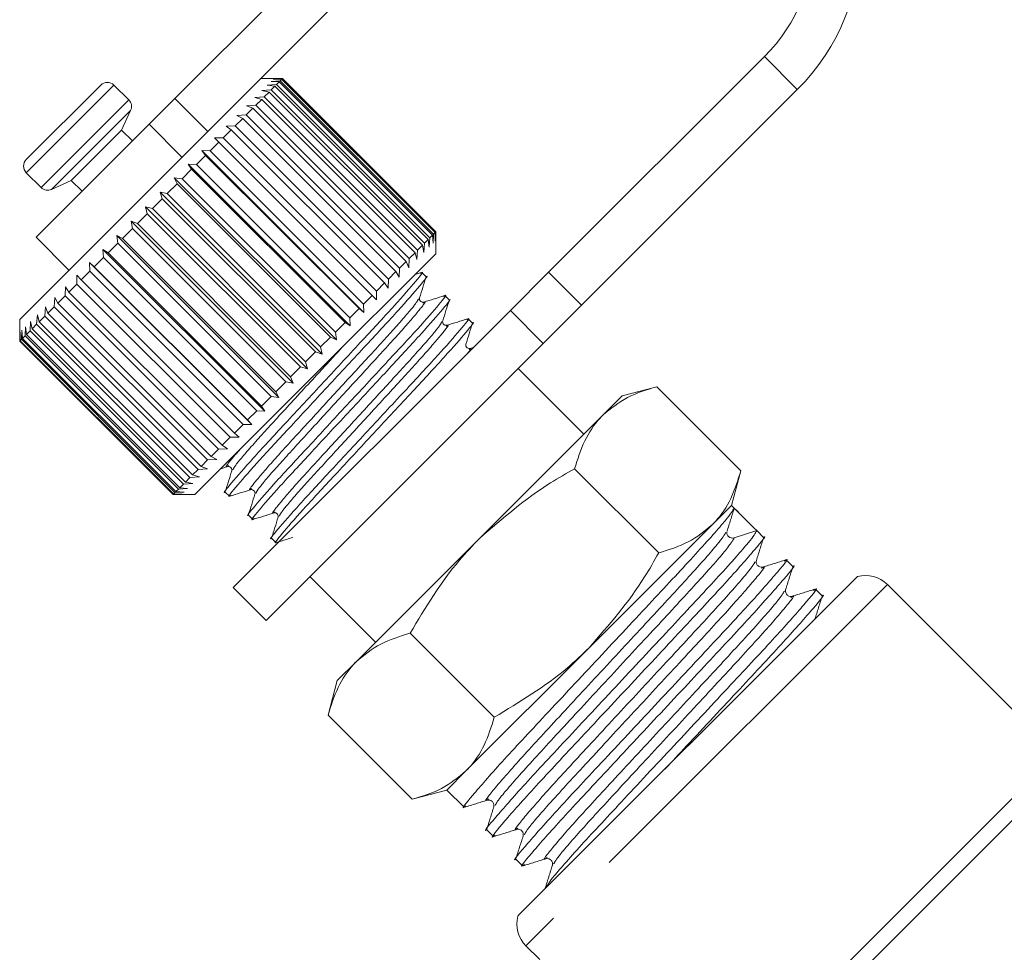
# Model space of a CAD drawing. Units: millimetres. Extents: x 144 to 260, y 25 to 284.
# Drawn here: x 144 to 160, y 168 to 183 of the extents above; entities that cross this region are included whole.
import ezdxf

# ---------------------------------------------------------------- set-up
doc = ezdxf.new("R2010")
doc.units = ezdxf.units.MM
doc.linetypes.add('PHANTOM', pattern=[12.7, 6.35, -1.27, 1.27, -1.27, 1.27, -1.27])

msp = doc.modelspace()

# ---------------------------------------------------------------- linework, layer by layer
at = {"color": 7, "linetype": 'Continuous', "lineweight": 15}
for p, q in [((151.921, 186.667), (146.823, 181.57)), ((152.451, 186.137), (148.038, 181.724)), ((152.857, 178.765), (156.34, 182.248)), ((148.559, 181.894), (148.208, 181.894)), ((148.376, 181.849), (148.524, 181.856)), ((148.507, 181.839), (148.376, 181.849)), ((148.411, 181.885), (148.556, 181.888)), ((148.548, 181.88), (148.411, 181.885)), ((148.507, 181.839), (148.464, 181.797)), ((150.981, 179.364), (148.507, 181.839)), ((148.548, 181.88), (148.524, 181.856)), ((148.524, 181.856), (150.998, 179.381)), ((151.023, 179.406), (148.548, 181.88)), ((148.562, 181.894), (148.556, 181.888)), ((148.556, 181.888), (151.031, 179.413)), ((148.562, 181.894), (148.559, 181.894)), ((151.037, 179.419), (148.562, 181.894)), ((144.425, 180.586), (145.627, 181.788)), ((146.08, 181.548), (145.84, 181.788)), ((148.038, 181.724), (146.245, 179.931)), ((148.227, 181.701), (148.378, 181.711)), ((148.344, 181.676), (148.227, 181.701)), ((148.344, 181.676), (148.267, 181.6)), ((148.314, 181.788), (148.464, 181.797)), ((148.438, 181.771), (148.314, 181.788)), ((150.819, 179.202), (148.344, 181.676)), ((148.438, 181.771), (148.378, 181.711)), ((148.378, 181.711), (150.853, 179.236)), ((150.913, 179.296), (148.438, 181.771)), ((148.464, 181.797), (150.939, 179.322)), ((153.387, 178.235), (156.87, 181.718)), ((146.408, 181.155), (146.823, 181.57)), ((148.116, 181.589), (148.267, 181.6)), ((148.225, 181.557), (148.116, 181.589)), ((148.225, 181.557), (148.133, 181.465)), ((150.7, 179.082), (148.225, 181.557)), ((148.267, 181.6), (150.742, 179.125)), ((145.963, 181.063), (146.11, 181.378)), ((148.082, 181.415), (147.976, 181.308)), ((147.981, 181.455), (148.133, 181.465)), ((148.082, 181.415), (147.981, 181.455)), ((150.557, 178.94), (148.082, 181.415)), ((148.133, 181.465), (150.607, 178.99)), ((147.919, 181.251), (147.799, 181.131)), ((147.826, 181.3), (147.976, 181.308)), ((147.919, 181.251), (147.826, 181.3)), ((150.393, 178.776), (147.919, 181.251)), ((147.976, 181.308), (150.451, 178.833)), ((146.408, 181.155), (144.584, 179.331)), ((145.15, 180.25), (145.963, 181.063)), ((146.14, 180.887), (145.963, 181.063)), ((147.735, 181.068), (147.604, 180.937)), ((147.652, 181.126), (147.799, 181.131)), ((147.735, 181.068), (147.652, 181.126)), ((150.21, 178.593), (147.735, 181.068)), ((147.799, 181.131), (150.274, 178.656)), ((147.535, 180.868), (147.394, 180.727)), ((147.462, 180.936), (147.604, 180.937)), ((147.535, 180.868), (147.462, 180.936)), ((150.01, 178.393), (147.535, 180.868)), ((147.604, 180.937), (150.079, 178.462)), ((147.257, 180.731), (147.394, 180.727)), ((147.321, 180.654), (147.257, 180.731)), ((149.873, 178.114), (147.257, 180.731)), ((147.394, 180.727), (149.869, 178.252)), ((147.321, 180.654), (147.172, 180.505)), ((149.796, 178.179), (147.321, 180.654)), ((147.095, 180.428), (146.94, 180.273)), ((147.04, 180.514), (147.172, 180.505)), ((147.095, 180.428), (147.04, 180.514)), ((149.656, 177.898), (147.04, 180.514)), ((149.57, 177.953), (147.095, 180.428)), ((147.172, 180.505), (149.647, 178.03)), ((144.425, 180.374), (144.666, 180.133)), ((144.835, 180.104), (145.15, 180.25)), ((145.15, 180.25), (145.327, 180.074)), ((146.815, 180.289), (146.94, 180.273)), ((146.861, 180.194), (146.815, 180.289)), ((149.431, 177.672), (146.815, 180.289)), ((146.94, 180.273), (149.415, 177.798)), ((146.861, 180.194), (146.702, 180.035)), ((149.336, 177.719), (146.861, 180.194)), ((146.245, 179.931), (144.319, 178.005)), ((146.621, 179.954), (146.461, 179.793)), ((146.584, 180.058), (146.702, 180.035)), ((146.621, 179.954), (146.584, 180.058)), ((149.2, 177.441), (146.584, 180.058)), ((149.096, 177.479), (146.621, 179.954)), ((146.702, 180.035), (149.177, 177.56)), ((146.35, 179.824), (146.461, 179.793)), ((146.379, 179.712), (146.35, 179.824)), ((148.966, 177.207), (146.35, 179.824)), ((146.461, 179.793), (148.935, 177.318)), ((146.116, 179.59), (146.219, 179.551)), ((146.138, 179.47), (146.116, 179.59)), ((148.733, 176.974), (146.116, 179.59)), ((146.379, 179.712), (146.219, 179.551)), ((148.854, 177.237), (146.379, 179.712)), ((146.138, 179.47), (145.98, 179.312)), ((148.613, 176.996), (146.138, 179.47)), ((146.219, 179.551), (148.693, 177.076)), ((144.584, 179.331), (145.115, 178.801)), ((145.886, 179.36), (145.98, 179.312)), ((145.901, 179.233), (145.886, 179.36)), ((148.502, 176.744), (145.886, 179.36)), ((145.98, 179.312), (148.454, 176.837)), ((150.913, 179.296), (150.853, 179.236)), ((150.93, 179.171), (150.913, 179.296)), ((150.939, 179.322), (150.93, 179.171)), ((150.981, 179.364), (150.939, 179.322)), ((150.992, 179.233), (150.981, 179.364)), ((150.998, 179.381), (150.992, 179.233)), ((151.023, 179.406), (150.998, 179.381)), ((151.027, 179.269), (151.023, 179.406)), ((151.031, 179.413), (151.027, 179.269)), ((151.037, 179.419), (151.031, 179.413)), ((151.037, 179.417), (151.037, 179.419)), ((151.037, 179.066), (151.037, 179.417)), ((145.662, 179.136), (145.747, 179.079)), ((145.67, 179.003), (145.662, 179.136)), ((148.278, 176.52), (145.662, 179.136)), ((145.901, 179.233), (145.747, 179.079)), ((148.376, 176.758), (145.901, 179.233)), ((150.742, 179.125), (150.732, 178.973)), ((150.819, 179.202), (150.742, 179.125)), ((150.843, 179.084), (150.819, 179.202)), ((150.853, 179.236), (150.843, 179.084)), ((145.67, 179.003), (145.523, 178.855)), ((148.145, 176.528), (145.67, 179.003)), ((145.747, 179.079), (148.221, 176.604)), ((151.037, 179.066), (149.073, 177.102)), ((150.607, 178.99), (150.598, 178.839)), ((150.7, 179.082), (150.607, 178.99)), ((150.732, 178.973), (150.7, 179.082)), ((145.447, 178.921), (145.523, 178.855)), ((145.45, 178.782), (145.447, 178.921)), ((148.064, 176.305), (145.447, 178.921)), ((145.523, 178.855), (147.997, 176.38)), ((150.451, 178.833), (150.443, 178.684)), ((150.557, 178.94), (150.451, 178.833)), ((150.598, 178.839), (150.557, 178.94)), ((145.243, 178.575), (145.244, 178.718)), ((145.244, 178.718), (145.311, 178.643)), ((145.45, 178.782), (145.311, 178.643)), ((145.311, 178.643), (147.785, 176.168)), ((147.925, 176.308), (145.45, 178.782)), ((150.274, 178.656), (150.269, 178.51)), ((150.393, 178.776), (150.274, 178.656)), ((150.443, 178.684), (150.393, 178.776)), ((150.802, 178.763), (150.702, 178.731)), ((150.878, 178.694), (150.81, 178.763)), ((152.239, 178.147), (152.857, 178.765)), ((145.051, 178.383), (145.056, 178.53)), ((145.056, 178.53), (145.113, 178.446)), ((145.243, 178.575), (145.113, 178.446)), ((147.718, 176.1), (145.243, 178.575)), ((150.21, 178.593), (150.079, 178.462)), ((150.269, 178.51), (150.21, 178.593)), ((144.877, 178.21), (144.885, 178.359)), ((144.885, 178.359), (144.933, 178.266)), ((145.051, 178.383), (144.933, 178.266)), ((147.526, 175.908), (145.051, 178.383)), ((145.113, 178.446), (147.588, 175.971)), ((150.01, 178.393), (149.869, 178.252)), ((150.078, 178.319), (150.01, 178.393)), ((150.079, 178.462), (150.078, 178.319)), ((151.252, 178.32), (151.184, 178.389)), ((144.724, 178.056), (144.734, 178.208)), ((144.734, 178.208), (144.773, 178.105)), ((144.877, 178.21), (144.773, 178.105)), ((147.352, 175.735), (144.877, 178.21)), ((144.933, 178.266), (147.408, 175.791)), ((149.796, 178.179), (149.647, 178.03)), ((149.873, 178.114), (149.796, 178.179)), ((149.869, 178.252), (149.873, 178.114)), ((153.387, 178.235), (152.769, 177.616)), ((144.319, 178.005), (144.319, 177.652)), ((144.593, 177.926), (144.604, 178.077)), ((144.604, 178.077), (144.634, 177.967)), ((144.724, 178.056), (144.634, 177.967)), ((147.199, 175.582), (144.724, 178.056)), ((144.773, 178.105), (147.248, 175.631)), ((147.766, 173.674), (152.239, 178.147)), ((149.647, 178.03), (149.656, 177.898)), ((151.626, 177.946), (151.558, 178.014)), ((144.405, 177.737), (144.414, 177.887)), ((144.414, 177.887), (144.429, 177.762)), ((144.486, 177.819), (144.496, 177.97)), ((144.496, 177.97), (144.519, 177.852)), ((144.593, 177.926), (144.519, 177.852)), ((144.519, 177.852), (146.994, 175.377)), ((147.068, 175.451), (144.593, 177.926)), ((144.634, 177.967), (147.109, 175.492)), ((149.57, 177.953), (149.415, 177.798)), ((149.656, 177.898), (149.57, 177.953)), ((144.323, 177.655), (144.325, 177.799)), ((144.325, 177.799), (144.329, 177.661)), ((144.35, 177.683), (144.329, 177.661)), ((144.35, 177.683), (144.356, 177.83)), ((146.825, 175.208), (144.35, 177.683)), ((144.356, 177.83), (144.366, 177.698)), ((144.405, 177.737), (144.366, 177.698)), ((144.366, 177.698), (146.84, 175.223)), ((146.88, 175.263), (144.405, 177.737)), ((144.486, 177.819), (144.429, 177.762)), ((144.429, 177.762), (146.904, 175.287)), ((146.961, 175.344), (144.486, 177.819)), ((149.336, 177.719), (149.177, 177.56)), ((149.431, 177.672), (149.336, 177.719)), ((149.415, 177.798), (149.431, 177.672)), ((144.323, 177.655), (144.319, 177.652)), ((144.319, 177.652), (146.794, 175.177)), ((146.798, 175.18), (144.323, 177.655)), ((144.329, 177.661), (146.804, 175.186)), ((148.297, 173.144), (152.769, 177.616)), ((149.177, 177.56), (149.2, 177.441)), ((151.656, 177.556), (151.592, 177.536)), ((149.096, 177.479), (148.935, 177.318)), ((149.2, 177.441), (149.096, 177.479)), ((148.854, 177.237), (148.693, 177.076)), ((148.966, 177.207), (148.854, 177.237)), ((148.935, 177.318), (148.966, 177.207)), ((153.423, 176.149), (152.363, 177.21)), ((149.073, 177.102), (147.148, 175.177)), ((148.693, 177.076), (148.733, 176.974)), ((148.613, 176.996), (148.454, 176.837)), ((148.733, 176.974), (148.613, 176.996)), ((154.603, 176.918), (154.042, 176.768)), ((155.96, 175.561), (154.603, 176.918)), ((148.376, 176.758), (148.221, 176.604)), ((148.502, 176.744), (148.376, 176.758)), ((148.454, 176.837), (148.502, 176.744)), ((154.042, 176.768), (153.734, 176.46)), ((148.221, 176.604), (148.278, 176.52)), ((148.145, 176.528), (147.997, 176.38)), ((148.278, 176.52), (148.145, 176.528)), ((153.734, 176.46), (151.744, 174.47)), ((147.925, 176.308), (147.785, 176.168)), ((148.064, 176.305), (147.925, 176.308)), ((147.997, 176.38), (148.064, 176.305)), ((147.718, 176.1), (147.588, 175.971)), ((147.861, 176.102), (147.718, 176.1)), ((147.785, 176.168), (147.861, 176.102)), ((147.588, 175.971), (147.673, 175.914)), ((147.526, 175.908), (147.408, 175.791)), ((147.408, 175.791), (147.502, 175.743)), ((147.673, 175.914), (147.526, 175.908)), ((147.352, 175.735), (147.248, 175.631)), ((147.248, 175.631), (147.35, 175.591)), ((147.502, 175.743), (147.352, 175.735)), ((147.564, 175.593), (147.672, 175.627)), ((147.22, 175.461), (147.068, 175.451)), ((147.199, 175.582), (147.109, 175.492)), ((147.109, 175.492), (147.22, 175.461)), ((147.35, 175.591), (147.199, 175.582)), ((154.633, 174.234), (153.276, 175.591)), ((155.81, 175), (155.96, 175.561)), ((146.961, 175.344), (146.904, 175.287)), ((147.113, 175.354), (146.961, 175.344)), ((147.068, 175.451), (146.994, 175.377)), ((146.994, 175.377), (147.113, 175.354)), ((146.798, 175.18), (146.794, 175.177)), ((146.794, 175.177), (147.148, 175.177)), ((146.941, 175.183), (146.798, 175.18)), ((146.825, 175.208), (146.804, 175.186)), ((146.804, 175.186), (146.941, 175.183)), ((146.973, 175.214), (146.825, 175.208)), ((146.88, 175.263), (146.84, 175.223)), ((146.84, 175.223), (146.973, 175.214)), ((147.03, 175.271), (146.88, 175.263)), ((146.904, 175.287), (147.03, 175.271)), ((147.638, 175.217), (147.706, 175.149)), ((155.81, 175), (155.502, 174.692)), ((156.034, 174.775), (155.81, 175)), ((148.012, 174.843), (148.08, 174.774)), ((155.502, 174.692), (153.512, 172.702)), ((155.735, 174.554), (155.733, 174.575)), ((155.852, 174.478), (156.217, 174.593)), ((156.325, 174.485), (156.217, 174.593)), ((148.386, 174.469), (148.455, 174.4)), ((151.744, 174.47), (149.754, 172.48)), ((156.797, 174.013), (156.69, 174.12)), ((149.004, 173.851), (150.064, 172.79)), ((157.844, 173.852), (152.361, 168.37)), ((160.548, 171.499), (158.325, 173.722)), ((147.766, 173.674), (148.297, 173.144)), ((157.27, 173.54), (157.162, 173.647)), ((151.98, 171.58), (150.622, 172.938)), ((153.512, 172.702), (151.521, 170.712)), ((149.754, 172.48), (149.446, 172.172)), ((149.446, 172.172), (149.296, 171.611)), ((150.653, 170.254), (149.296, 171.611)), ((151.521, 170.712), (151.214, 170.404)), ((150.653, 170.254), (151.214, 170.404)), ((151.214, 170.404), (151.492, 170.125)), ((151.857, 169.76), (151.965, 169.653)), ((152.33, 169.288), (152.437, 169.18)), ((152.491, 167.889), (152.714, 167.666))]:
    msp.add_line(p, q, dxfattribs=at)
at = {"color": 8, "linetype": 'PHANTOM', "lineweight": 0}
for p, q in [((156.87, 181.718), (156.34, 182.248)), ((144.425, 180.374), (145.84, 181.788)), ((144.666, 180.133), (146.08, 181.548)), ((146.823, 181.57), (147.354, 181.04)), ((144.835, 180.104), (146.11, 181.378)), ((146.938, 180.624), (146.408, 181.155)), ((152.857, 178.765), (153.387, 178.235)), ((152.769, 177.616), (152.239, 178.147)), ((158.325, 173.722), (152.491, 167.889)), ((160.963, 170.893), (155.836, 165.766)), ((161.075, 170.651), (156.217, 165.793))]:
    msp.add_line(p, q, dxfattribs=at)
at = {"color": 7, "linetype": 'Continuous', "lineweight": 15}
for centre, radius, start, end in [((154.396, 184.192), 3.5, 315, 135), ((154.396, 184.192), 2.75, 315, 135), ((145.733, 181.682), 0.15, 45, 135), ((145.974, 181.442), 0.15, 335, 45), ((144.531, 180.48), 0.15, 135, 225), ((144.772, 180.24), 0.15, 225, 295), ((155.824, 174.565), 0.0917, 225.0195, 287.5268), ((157.971, 173.369), 0.5, 45, 104.7643), ((152.845, 168.242), 0.5, 165.2357, 225)]:
    msp.add_arc(centre, radius, start, end, dxfattribs=at)
msp.add_ellipse((153.736, 172.477), major_axis=(-61.802, 61.802), ratio=0.037185, start_param=4.709439, end_param=4.715339, dxfattribs=at)
for points, knots in [([(150.785, 178.746), (150.794, 178.753), (150.859, 178.799), (150.732, 178.641), (150.405, 178.263), (149.863, 177.679), (149.23, 176.997), (148.596, 176.314), (148.05, 175.725), (147.725, 175.349), (147.589, 175.184), (147.639, 175.218), (147.639, 175.218)], [0, 0, 0, 0, 0.019596, 0.141115, 0.265815, 0.385596, 0.509218, 0.63284, 0.752621, 0.877321, 0.99884, 1, 1, 1, 1]), ([(147.732, 175.166), (147.722, 175.159), (147.657, 175.112), (147.784, 175.27), (148.11, 175.648), (148.653, 176.233), (149.286, 176.915), (149.92, 177.598), (150.466, 178.186), (150.791, 178.562), (150.927, 178.728), (150.877, 178.694), (150.877, 178.693)], [0, 0, 0, 0, 0.020268, 0.141703, 0.266318, 0.386017, 0.509554, 0.633091, 0.752791, 0.877405, 0.998841, 1, 1, 1, 1]), ([(150.773, 178.354), (150.791, 178.41), (150.826, 178.522), (150.861, 178.634), (150.879, 178.69)], [0, 0, 0, 0, 0.499898, 1, 1, 1, 1]), ([(151.159, 178.372), (151.168, 178.378), (151.233, 178.425), (151.106, 178.267), (150.78, 177.889), (150.237, 177.305), (149.604, 176.622), (148.97, 175.94), (148.424, 175.351), (148.099, 174.975), (147.963, 174.809), (148.013, 174.844), (148.013, 174.844)], [0, 0, 0, 0, 0.019348, 0.140898, 0.26563, 0.385441, 0.509094, 0.632747, 0.752559, 0.87729, 0.99884, 1, 1, 1, 1]), ([(148.104, 174.791), (148.096, 174.784), (148.031, 174.738), (148.158, 174.897), (148.485, 175.274), (149.027, 175.858), (149.66, 176.541), (150.294, 177.223), (150.84, 177.812), (151.165, 178.188), (151.301, 178.354), (151.251, 178.319), (151.251, 178.319)], [0, 0, 0, 0, 0.019125, 0.140702, 0.265462, 0.385301, 0.508982, 0.632664, 0.752502, 0.877263, 0.99884, 1, 1, 1, 1]), ([(150.843, 178.284), (150.827, 178.283), (150.802, 178.281), (150.769, 178.324), (150.772, 178.344), (150.773, 178.354)], [0, 0, 0, 0, 0.457675, 0.720652, 1, 1, 1, 1]), ([(151.177, 178.389), (151.121, 178.371), (151.01, 178.336), (150.899, 178.301), (150.843, 178.284)], [0, 0, 0, 0, 0.500103, 1, 1, 1, 1]), ([(151.147, 177.98), (151.165, 178.036), (151.2, 178.147), (151.235, 178.259), (151.253, 178.315)], [0, 0, 0, 0, 0.499902, 1, 1, 1, 1]), ([(151.534, 177.998), (151.543, 178.004), (151.607, 178.051), (151.48, 177.892), (151.154, 177.515), (150.612, 176.93), (149.978, 176.248), (149.344, 175.566), (148.798, 174.977), (148.473, 174.601), (148.337, 174.435), (148.387, 174.47), (148.387, 174.47)], [0, 0, 0, 0, 0.0190975, 0.1406782, 0.2654418, 0.385284, 0.5089687, 0.6326533, 0.7524955, 0.8772591, 0.9988398, 1, 1, 1, 1]), ([(151.551, 178.015), (151.495, 177.997), (151.384, 177.962), (151.273, 177.927), (151.218, 177.91)], [0, 0, 0, 0, 0.500102, 1, 1, 1, 1]), ([(148.47, 174.409), (148.464, 174.406), (148.414, 174.372), (148.53, 174.52), (148.859, 174.901), (149.401, 175.484), (150.034, 176.167), (150.668, 176.849), (151.215, 177.438), (151.54, 177.814), (151.675, 177.979), (151.626, 177.945), (151.625, 177.945)], [0, 0, 0, 0, 0.0143455, 0.1365153, 0.2618833, 0.382306, 0.5065899, 0.6308737, 0.7512964, 0.8766644, 0.9988342, 1, 1, 1, 1]), ([(151.218, 177.91), (151.201, 177.909), (151.176, 177.906), (151.143, 177.95), (151.146, 177.97), (151.148, 177.98)], [0, 0, 0, 0, 0.4584938, 0.7212065, 1, 1, 1, 1]), ([(151.522, 177.606), (151.539, 177.662), (151.574, 177.773), (151.609, 177.885), (151.627, 177.941)], [0, 0, 0, 0, 0.499891, 1, 1, 1, 1]), ([(151.592, 177.536), (151.575, 177.534), (151.55, 177.532), (151.517, 177.576), (151.52, 177.596), (151.522, 177.606)], [0, 0, 0, 0, 0.4566541, 0.7197772, 1, 1, 1, 1]), ([(154.603, 176.918), (154.438, 176.868), (154.104, 176.766), (153.858, 176.563), (153.734, 176.46)], [0, 0, 0, 0, 0.495458, 1, 1, 1, 1]), ([(153.734, 176.46), (153.719, 176.444), (153.601, 176.323), (153.422, 176.054), (153.325, 175.746), (153.276, 175.591)], [0, 0, 0, 0, 0.0700769, 0.5307777, 1, 1, 1, 1]), ([(147.672, 175.627), (147.68, 175.629), (147.697, 175.632), (147.73, 175.615), (147.747, 175.582), (147.744, 175.565), (147.742, 175.557)], [0, 0, 0, 0, 0.248283, 0.50001, 0.751727, 1, 1, 1, 1]), ([(147.742, 175.557), (147.725, 175.502), (147.69, 175.391), (147.655, 175.28), (147.638, 175.224)], [0, 0, 0, 0, 0.4998968, 1, 1, 1, 1]), ([(153.276, 175.591), (153.145, 175.518), (152.592, 175.206), (152.111, 174.788), (151.744, 174.47)], [0, 0, 0, 0, 0.236496, 1, 1, 1, 1]), ([(155.502, 174.692), (155.517, 174.708), (155.635, 174.829), (155.814, 175.098), (155.911, 175.406), (155.96, 175.561)], [0, 0, 0, 0, 0.070077, 0.530778, 1, 1, 1, 1]), ([(147.712, 175.148), (147.768, 175.166), (147.879, 175.201), (147.991, 175.236), (148.047, 175.253)], [0, 0, 0, 0, 0.5001035, 1, 1, 1, 1]), ([(148.117, 175.183), (148.099, 175.128), (148.064, 175.016), (148.029, 174.905), (148.012, 174.85)], [0, 0, 0, 0, 0.499898, 1, 1, 1, 1]), ([(148.046, 175.253), (148.057, 175.255), (148.077, 175.258), (148.12, 175.225), (148.118, 175.199), (148.117, 175.183)], [0, 0, 0, 0, 0.278771, 0.541517, 1, 1, 1, 1]), ([(148.085, 174.774), (148.141, 174.791), (148.253, 174.826), (148.365, 174.861), (148.421, 174.879)], [0, 0, 0, 0, 0.50011, 1, 1, 1, 1]), ([(148.421, 174.879), (148.431, 174.881), (148.451, 174.884), (148.494, 174.851), (148.492, 174.825), (148.491, 174.809)], [0, 0, 0, 0, 0.279314, 0.542164, 1, 1, 1, 1]), ([(151.522, 170.147), (151.511, 170.138), (151.426, 170.075), (151.602, 170.291), (152.051, 170.806), (152.796, 171.604), (153.664, 172.534), (154.538, 173.469), (155.274, 174.258), (155.775, 174.823), (155.827, 174.913), (155.852, 174.958)], [0, 0, 0, 0, 0.017857, 0.139736, 0.264804, 0.384941, 0.508928, 0.632916, 0.753053, 0.878121, 1, 1, 1, 1]), ([(155.737, 174.584), (155.756, 174.645), (155.794, 174.767), (155.833, 174.889), (155.852, 174.95)], [0, 0, 0, 0, 0.49993, 1, 1, 1, 1]), ([(148.491, 174.809), (148.473, 174.753), (148.438, 174.642), (148.404, 174.531), (148.386, 174.475)], [0, 0, 0, 0, 0.499899, 1, 1, 1, 1]), ([(154.633, 174.234), (154.798, 174.284), (155.132, 174.386), (155.378, 174.59), (155.502, 174.692)], [0, 0, 0, 0, 0.495458, 1, 1, 1, 1]), ([(156.217, 174.593), (156.193, 174.55), (156.145, 174.464), (155.648, 173.903), (154.916, 173.117), (154.043, 172.183), (153.174, 171.252), (152.424, 170.449), (151.978, 169.938), (151.791, 169.713), (151.858, 169.761), (151.858, 169.762)], [0, 0, 0, 0, 0.12398, 0.251204, 0.373412, 0.499537, 0.625661, 0.747869, 0.875093, 0.999073, 1, 1, 1, 1]), ([(151.995, 169.674), (151.984, 169.666), (151.898, 169.602), (152.074, 169.819), (152.524, 170.333), (153.269, 171.131), (154.138, 172.062), (155.008, 172.993), (155.757, 173.796), (156.204, 174.308), (156.391, 174.532), (156.324, 174.484), (156.323, 174.484)], [0, 0, 0, 0, 0.017755, 0.139534, 0.264499, 0.384537, 0.508422, 0.632307, 0.752345, 0.877311, 0.99909, 1, 1, 1, 1]), ([(155.76, 174.5), (155.749, 174.515), (155.734, 174.535), (155.734, 174.55), (155.735, 174.554)], [0, 0, 0, 0, 0.721593, 1, 1, 1, 1]), ([(148.457, 174.399), (148.513, 174.416), (148.603, 174.445), (148.694, 174.473), (148.728, 174.484)], [0, 0, 0, 0, 0.617113, 1, 1, 1, 1]), ([(151.744, 174.47), (151.633, 174.354), (151.195, 173.894), (150.867, 173.347), (150.622, 172.938)], [0, 0, 0, 0, 0.2519411, 1, 1, 1, 1]), ([(156.21, 174.111), (156.229, 174.172), (156.267, 174.294), (156.305, 174.416), (156.325, 174.477)], [0, 0, 0, 0, 0.49993, 1, 1, 1, 1]), ([(153.512, 172.702), (153.83, 173.069), (154.248, 173.55), (154.559, 174.103), (154.633, 174.234)], [0, 0, 0, 0, 0.7635044, 1, 1, 1, 1]), ([(156.66, 174.099), (156.671, 174.107), (156.756, 174.17), (156.58, 173.954), (156.13, 173.44), (155.386, 172.642), (154.516, 171.711), (153.647, 170.779), (152.897, 169.977), (152.45, 169.465), (152.263, 169.241), (152.331, 169.288), (152.331, 169.289)], [0, 0, 0, 0, 0.017842, 0.13961, 0.264565, 0.384592, 0.508466, 0.63234, 0.752368, 0.877322, 0.99909, 1, 1, 1, 1]), ([(152.467, 169.201), (152.457, 169.193), (152.371, 169.13), (152.547, 169.346), (152.997, 169.86), (153.741, 170.658), (154.611, 171.589), (155.48, 172.521), (156.23, 173.324), (156.677, 173.835), (156.864, 174.059), (156.796, 174.012), (156.796, 174.011)], [0, 0, 0, 0, 0.017793, 0.139567, 0.264528, 0.384561, 0.508442, 0.632322, 0.752355, 0.877316, 0.99909, 1, 1, 1, 1]), ([(156.316, 174.005), (156.3, 174.003), (156.269, 173.999), (156.219, 174.034), (156.203, 174.081), (156.208, 174.102), (156.21, 174.111)], [0, 0, 0, 0, 0.279588, 0.543938, 0.784725, 1, 1, 1, 1]), ([(156.682, 174.12), (156.621, 174.101), (156.499, 174.063), (156.377, 174.024), (156.316, 174.005)], [0, 0, 0, 0, 0.50007, 1, 1, 1, 1]), ([(156.682, 173.639), (156.702, 173.7), (156.74, 173.822), (156.778, 173.943), (156.797, 174.004)], [0, 0, 0, 0, 0.49993, 1, 1, 1, 1]), ([(157.132, 173.626), (157.143, 173.634), (157.229, 173.698), (157.053, 173.481), (156.603, 172.967), (155.858, 172.169), (154.99, 171.239), (154.116, 170.303), (153.382, 169.517), (152.898, 168.971), (152.847, 168.884), (152.824, 168.845)], [0, 0, 0, 0, 0.018065, 0.142169, 0.26952, 0.391849, 0.518099, 0.644349, 0.766679, 0.89403, 1, 1, 1, 1]), ([(154.735, 170.743), (154.851, 170.867), (155.251, 171.296), (155.955, 172.05), (156.702, 172.85), (157.15, 173.362), (157.336, 173.587), (157.269, 173.539), (157.269, 173.539)], [0, 0, 0, 0, 0.0929273, 0.3215237, 0.5430211, 0.7736109, 0.9983204, 1, 1, 1, 1]), ([(156.788, 173.533), (156.779, 173.531), (156.758, 173.526), (156.711, 173.542), (156.676, 173.591), (156.68, 173.623), (156.682, 173.639)], [0, 0, 0, 0, 0.21665, 0.457918, 0.721894, 1, 1, 1, 1]), ([(157.154, 173.648), (157.093, 173.628), (156.971, 173.59), (156.849, 173.552), (156.788, 173.533)], [0, 0, 0, 0, 0.50007, 1, 1, 1, 1]), ([(157.155, 173.166), (157.174, 173.227), (157.213, 173.349), (157.251, 173.471), (157.27, 173.532)], [0, 0, 0, 0, 0.49993, 1, 1, 1, 1]), ([(150.622, 172.938), (150.457, 172.887), (150.124, 172.786), (149.878, 172.582), (149.754, 172.48)], [0, 0, 0, 0, 0.495458, 1, 1, 1, 1]), ([(151.98, 171.58), (152.389, 171.825), (152.936, 172.153), (153.396, 172.592), (153.512, 172.702)], [0, 0, 0, 0, 0.748059, 1, 1, 1, 1]), ([(149.754, 172.48), (149.738, 172.464), (149.621, 172.343), (149.441, 172.073), (149.344, 171.766), (149.296, 171.611)], [0, 0, 0, 0, 0.070077, 0.530778, 1, 1, 1, 1]), ([(151.521, 170.712), (151.537, 170.728), (151.654, 170.849), (151.834, 171.118), (151.931, 171.425), (151.98, 171.58)], [0, 0, 0, 0, 0.070077, 0.530778, 1, 1, 1, 1]), ([(150.653, 170.254), (150.818, 170.304), (151.151, 170.406), (151.397, 170.609), (151.521, 170.712)], [0, 0, 0, 0, 0.495458, 1, 1, 1, 1]), ([(151.5, 170.125), (151.561, 170.144), (151.683, 170.183), (151.805, 170.221), (151.866, 170.24)], [0, 0, 0, 0, 0.50007, 1, 1, 1, 1]), ([(151.866, 170.24), (151.882, 170.242), (151.913, 170.247), (151.962, 170.211), (151.978, 170.164), (151.974, 170.144), (151.972, 170.134)], [0, 0, 0, 0, 0.278426, 0.542439, 0.783594, 1, 1, 1, 1]), ([(151.972, 170.134), (151.953, 170.073), (151.915, 169.951), (151.876, 169.829), (151.857, 169.768)], [0, 0, 0, 0, 0.49993, 1, 1, 1, 1]), ([(151.973, 169.653), (152.034, 169.672), (152.156, 169.71), (152.278, 169.748), (152.339, 169.768)], [0, 0, 0, 0, 0.50007, 1, 1, 1, 1]), ([(152.339, 169.768), (152.348, 169.77), (152.369, 169.774), (152.416, 169.758), (152.451, 169.709), (152.447, 169.677), (152.445, 169.661)], [0, 0, 0, 0, 0.216423, 0.45764, 0.721711, 1, 1, 1, 1]), ([(152.445, 169.662), (152.426, 169.601), (152.387, 169.479), (152.349, 169.357), (152.33, 169.296)], [0, 0, 0, 0, 0.49993, 1, 1, 1, 1]), ([(152.445, 169.18), (152.506, 169.199), (152.628, 169.237), (152.75, 169.276), (152.811, 169.295)], [0, 0, 0, 0, 0.50007, 1, 1, 1, 1]), ([(152.811, 169.295), (152.826, 169.297), (152.854, 169.302), (152.904, 169.271), (152.924, 169.223), (152.92, 169.2), (152.917, 169.189)], [0, 0, 0, 0, 0.2638591, 0.5226175, 0.769219, 1, 1, 1, 1]), ([(152.917, 169.189), (152.898, 169.128), (152.86, 169.006), (152.822, 168.884), (152.802, 168.823)], [0, 0, 0, 0, 0.49993, 1, 1, 1, 1])]:
    msp.add_open_spline(points, degree=3, knots=knots, dxfattribs=at)
at = {"color": 8, "linetype": 'PHANTOM', "lineweight": 0}
for points, knots in [([(150.758, 178.338), (150.745, 178.313), (150.716, 178.256), (150.416, 177.908), (149.955, 177.405), (149.404, 176.805), (148.856, 176.209), (148.387, 175.697), (148.104, 175.363), (147.995, 175.222), (148.054, 175.263), (148.064, 175.27)], [0, 0, 0, 0, 0.101921, 0.229103, 0.351264, 0.477345, 0.603426, 0.725587, 0.852769, 0.976704, 1, 1, 1, 1]), ([(150.827, 178.268), (150.836, 178.274), (150.895, 178.315), (150.786, 178.174), (150.503, 177.84), (150.034, 177.328), (149.486, 176.732), (148.935, 176.132), (148.474, 175.629), (148.174, 175.281), (148.145, 175.224), (148.132, 175.199)], [0, 0, 0, 0, 0.022357, 0.146433, 0.273761, 0.396062, 0.522287, 0.648512, 0.770813, 0.898141, 1, 1, 1, 1]), ([(151.132, 177.964), (151.119, 177.939), (151.09, 177.882), (150.79, 177.534), (150.329, 177.031), (149.778, 176.431), (149.231, 175.835), (148.761, 175.323), (148.478, 174.989), (148.37, 174.848), (148.428, 174.889), (148.437, 174.895)], [0, 0, 0, 0, 0.101537, 0.228929, 0.351291, 0.47758, 0.603868, 0.726231, 0.853622, 0.977761, 1, 1, 1, 1]), ([(151.202, 177.894), (151.211, 177.9), (151.269, 177.94), (151.16, 177.799), (150.878, 177.466), (150.408, 176.954), (149.86, 176.358), (149.31, 175.758), (148.848, 175.255), (148.548, 174.907), (148.519, 174.85), (148.506, 174.825)], [0, 0, 0, 0, 0.022076, 0.146153, 0.27348, 0.395781, 0.522006, 0.648232, 0.770532, 0.89786, 1, 1, 1, 1]), ([(149.506, 177.536), (149.376, 177.393), (149.066, 177.056), (148.56, 176.505), (148.1, 176.003), (147.8, 175.655), (147.771, 175.599), (147.758, 175.573)], [0, 0, 0, 0, 0.161995, 0.383549, 0.598213, 0.821701, 1, 1, 1, 1]), ([(151.576, 177.52), (151.586, 177.527), (151.627, 177.556), (151.582, 177.499), (151.547, 177.454)], [0, 0, 0, 0, 0.221824, 1, 1, 1, 1]), ([(147.874, 175.903), (147.83, 175.852), (147.683, 175.682), (147.622, 175.598), (147.68, 175.637), (147.688, 175.643)], [0, 0, 0, 0, 0.26538, 0.88842, 1, 1, 1, 1]), ([(151.887, 170.261), (151.876, 170.253), (151.797, 170.196), (151.953, 170.393), (152.354, 170.859), (153.019, 171.577), (153.794, 172.414), (154.573, 173.255), (155.226, 173.961), (155.654, 174.45), (155.697, 174.528), (155.717, 174.563)], [0, 0, 0, 0, 0.0200661, 0.1441574, 0.2714978, 0.3938144, 0.5200534, 0.6462923, 0.7686089, 0.8959493, 1, 1, 1, 1]), ([(151.992, 170.155), (152.012, 170.19), (152.055, 170.268), (152.483, 170.757), (153.136, 171.464), (153.914, 172.304), (154.692, 173.143), (155.346, 173.851), (155.789, 174.358), (155.831, 174.438), (155.852, 174.478)], [0, 0, 0, 0, 0.106218, 0.236161, 0.360977, 0.489796, 0.618614, 0.74343, 0.873373, 1, 1, 1, 1]), ([(152.359, 169.788), (152.348, 169.78), (152.27, 169.724), (152.426, 169.921), (152.827, 170.386), (153.492, 171.105), (154.267, 171.941), (155.046, 172.782), (155.699, 173.488), (156.127, 173.977), (156.17, 174.055), (156.189, 174.09)], [0, 0, 0, 0, 0.019983, 0.144097, 0.271461, 0.3938, 0.520062, 0.646324, 0.768663, 0.896027, 1, 1, 1, 1]), ([(152.465, 169.682), (152.484, 169.717), (152.528, 169.796), (152.955, 170.284), (153.608, 170.991), (154.388, 171.832), (155.162, 172.668), (155.827, 173.387), (156.229, 173.852), (156.385, 174.049), (156.306, 173.993), (156.295, 173.985)], [0, 0, 0, 0, 0.104072, 0.231409, 0.353723, 0.479958, 0.606194, 0.728507, 0.855844, 0.979933, 1, 1, 1, 1]), ([(152.832, 169.315), (152.821, 169.307), (152.742, 169.251), (152.898, 169.448), (153.3, 169.914), (153.965, 170.632), (154.739, 171.468), (155.519, 172.309), (156.172, 173.016), (156.6, 173.504), (156.643, 173.583), (156.662, 173.618)], [0, 0, 0, 0, 0.020017, 0.144111, 0.271454, 0.393773, 0.520015, 0.646257, 0.768576, 0.895919, 1, 1, 1, 1]), ([(152.938, 169.21), (152.957, 169.245), (153, 169.323), (153.428, 169.812), (154.081, 170.518), (154.86, 171.359), (155.635, 172.195), (156.3, 172.914), (156.701, 173.38), (156.857, 173.576), (156.779, 173.52), (156.768, 173.512)], [0, 0, 0, 0, 0.104085, 0.2314369, 0.3537645, 0.4800148, 0.6062651, 0.7285927, 0.8559446, 0.9800471, 1, 1, 1, 1])]:
    msp.add_open_spline(points, degree=3, knots=knots, dxfattribs=at)

doc.saveas('drawing.dxf')
